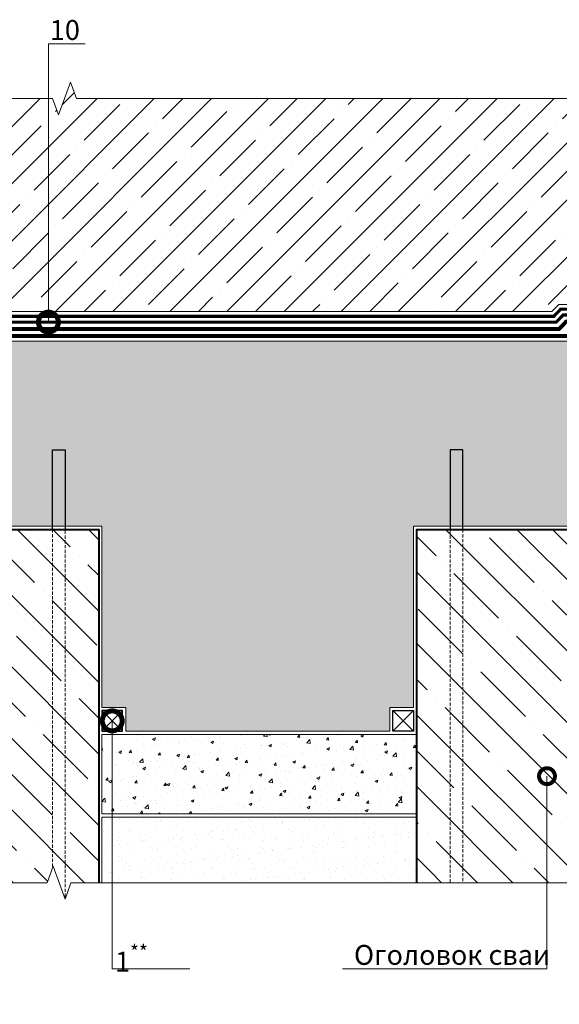
# Model space of a CAD drawing. Units: millimetres. Extents: x 18706 to 84539, y -64623 to -31585.
# Drawn here: x 31041 to 31719, y -56199 to -54961 of the extents above; entities that cross this region are included whole.
import ezdxf
from ezdxf import colors
from ezdxf.entities.mleader import LeaderData, LeaderLine
from ezdxf.math import Vec2, Vec3

# ---------------------------------------------------------------- set-up
doc = ezdxf.new("R2010")
doc.units = ezdxf.units.MM
for name, pattern in [('K5LT_DASHED', [6, 4, -2]), ('осевая2', [28.575, 19.05, -3.175, 3.175, -3.175]), ('штриховая 50', [1, 0.5, -0.5])]:
    doc.linetypes.add(name, pattern=pattern)
doc.layers.get('0').update_dxf_attribs({"lineweight": 30})
for name, color, linetype, lineweight in [('FP-XX-МАРКИ ПОМЕЩЕНИЙ', 250, 'Continuous', 25), ('TN-БЕТОН', 251, 'Continuous', 40), ('TN-ГЕРМЕТИК', 20, 'Continuous', 30), ('TN-ГИДРОИЗОЛЯЦИЯ БИТУМАЯ нижняя', 173, 'Continuous', 9), ('TN-ПАРОИЗОЛЯЦИЯ', 94, 'Continuous', 15)]:
    doc.layers.add(name, color=color, linetype=linetype, lineweight=lineweight)
doc.layers.add('TN-АННОТАЦИИ', color=7, linetype='Continuous', lineweight=20, true_color=0x000000)
doc.layers.add('TN-АННОТАЦИИ @ 10', color=7, linetype='Continuous', lineweight=20, true_color=0x000000)
doc.styles.add('TN-Текст', font='isocpeur.ttf')
pattern_1 = [(45, (-100, -238.39), (-44.9013, 44.9013), []), (45, (-55.1, -238.39), (-44.9013, 44.9013), [79.375, -15.875, 0, -15.875])]

# ---------------------------------------------------------------- blocks, each defined once
blk = doc.blocks.new('*U249')
at = {"layer": 'TN-БЕТОН', "lineweight": 13}
h = blk.add_hatch(dxfattribs=at)
h.set_pattern_fill('ANSI35', color=256, scale=10)
h.set_pattern_definition(pattern_1)
h.paths.add_polyline_path([(-100, 0), (200, 0), (200, 461.6), (-100, 461.6)])
at = {"layer": 'TN-БЕТОН'}
blk.add_lwpolyline([(-100, 0), (200, 0), (200, 461.6), (-100, 461.6)], close=True, dxfattribs=at)
blk = doc.blocks.new('*U250')
at = {"layer": 'TN-БЕТОН', "lineweight": 13}
h = blk.add_hatch(dxfattribs=at)
h.set_pattern_fill('ANSI35', color=256, scale=10)
h.set_pattern_definition(pattern_1)
h.paths.add_polyline_path([(-100, 0), (200, 0), (200, 461.6), (-100, 461.6)])
at = {"layer": 'TN-БЕТОН'}
blk.add_lwpolyline([(-100, 0), (200, 0), (200, 461.6), (-100, 461.6)], close=True, dxfattribs=at)
blk = doc.blocks.new('*U263')
at = {"lineweight": 0}
blk.add_wipeout([(67, -670), (-12100, -670), (-12175, -464), (-12325, -876), (-12400, -670), (-24351, -670), (-24426, -464), (-24576, -876), (-24651, -670), (-36873, -670), (-36873, 0), (-24651, 0), (-24576, -206), (-24426, 206), (-24351, 0), (-12400, 0), (-12325, -206), (-12175, 206), (-12100, 0), (67, 0)], dxfattribs=at).dxf.layer = 'FP-XX-МАРКИ ПОМЕЩЕНИЙ'
at = {"linetype": 'Continuous'}
blk.add_lwpolyline([(-36951, 0), (-24651, 0), (-24651, 0), (-24576, -206), (-24426, 206), (-24351, 0), (-24351, 0), (-12400, 0), (-12325, -206), (-12175, 206), (-12100, 0), (200, 0)], dxfattribs=at)
blk = doc.blocks.new('*U264')
at = {"lineweight": 0}
blk.add_wipeout([(250, -670), (-12031, -670), (-12106, -464), (-12256, -876), (-12331, -670), (-24212, -670), (-24287, -464), (-24437, -876), (-24512, -670), (-36852, -670), (-36852, 0), (-24512, 0), (-24437, -206), (-24287, 206), (-24212, 0), (-12331, 0), (-12256, -206), (-12106, 206), (-12031, 0), (250, 0)], dxfattribs=at).dxf.layer = 'FP-XX-МАРКИ ПОМЕЩЕНИЙ'
at = {"linetype": 'Continuous'}
blk.add_lwpolyline([(-36743, 0), (-24512, 0), (-24512, 0), (-24437, -206), (-24287, 206), (-24212, 0), (-24212, 0), (-12331, 0), (-12256, -206), (-12106, 206), (-12031, 0), (200, 0)], dxfattribs=at)
blk = doc.blocks.new('_DotSmall')
at = {"color": 0, "linetype": 'ByBlock', "const_width": 0.5}
blk.add_lwpolyline([(-0.0625, 0, 1), (0.0625, 0, 1)], format="xyb", close=True, dxfattribs=at)

msp = doc.modelspace()

# ---------------------------------------------------------------- hatches: boundary and pattern name
at = {"lineweight": 9, "transparency": 33554687}
h = msp.add_hatch(dxfattribs=at)
h.set_pattern_fill('AR-SAND', color=256, scale=0.5)
h.set_pattern_definition([(37.5, (-635.088, -35392.198), (-0.800016, 24.470662), [0, -19.304, 0, -21.59, 0, -20.6375]), (7.5, (-635.088, -35392.198), (22.476164, 35.841255), [0, -10.414, 0, -17.399, 0, -6.6675]), (327.5, (-650.709, -35392.198), (39.549619, 0.071859), [0, -6.35, 0, -22.86, 0, -29.845]), (317.5, (-650.71, -35392.198), (38.177823, 11.146466), [0, -3.175, 0, -14.986, 0, -17.145])])
h.paths.add_polyline_path([(31144.3, -56063.9), (31540.3, -56063.9), (31540.3, -55963.9), (31144.3, -55963.9)])
at = {"layer": 'TN-БЕТОН', "lineweight": 9}
h = msp.add_hatch(dxfattribs=at)
h.set_pattern_fill('ANSI35', color=256, scale=8)
h.set_pattern_definition([(45, (-704.17, -35392.2), (-35.921024, 35.921024), []), (45, (-668.247, -35392.2), (-35.921024, 35.921024), [63.5, -12.7, 0, -12.7])])
h.paths.add_polyline_path([(28640.5, -55783.9), (29240.8, -55783.9), (29309.9, -55714.7), (29309.9, -55616.5), (29318.9, -55607.4), (29318.9, -55576.3), (29309.9, -55566.8), (29309.9, -55533.6), (29300.9, -55524.7), (29300.9, -55492.2), (29291.9, -55484.5), (29291.9, -55301.3), (29472.7, -55301.3), (29481.7, -55310.3), (29519.9, -55310.3), (29528.3, -55319.3), (29561.7, -55319.3), (29570.5, -55328.3), (31710, -55328.3), (31718.8, -55319.3), (31752.2, -55319.3), (31760.6, -55310.3), (31798.8, -55310.3), (31807.8, -55301.3), (31988.6, -55301.3), (31988.6, -55484.5), (31979.6, -55492.2), (31979.6, -55524.7), (31970.6, -55533.6), (31970.6, -55567.1), (31961.6, -55576.1), (31961.6, -55607.4), (31970.6, -55616.4), (31970.6, -55714.7), (32039.8, -55783.9), (32337.6, -55783.9), (32337.6, -55039.9), (28640.5, -55039.9)])
h = msp.add_hatch(dxfattribs=at)
h.set_pattern_fill('AR-CONC', color=256, scale=0.2)
h.set_pattern_definition([(50, (-2935.088, -35392.198), (36.436934, -3.187817), [3.81, -41.91]), (355, (-2935.088, -35392.2), (-7.048684, 38.21137), [3.048, -33.528117]), (100.45144, (-2932.05, -35392.464), (29.38825, 35.02355), [3.238002, -35.61805]), (46.1842, (-2935.088, -35382.04), (54.21581, -8.408466), [5.715, -62.865]), (96.63556, (-2930.57, -35382.74), (47.48083, 49.485225), [4.857005, -53.42712]), (351.18415, (-2935.09, -35382.04), (47.48083, 49.485225), [4.57199, -50.29195]), (21, (-2930.008, -35384.578), (30.322878, -20.45304), [3.81, -41.91]), (326, (-2930.008, -35384.58), (12.360406, 36.837593), [3.048, -33.528]), (71.451445, (-2927.48, -35386.283), (42.683284, 16.384554), [3.238002, -35.617988]), (37.5, (-2935.088, -35392.198), (0.6177207, 16.9110078), [0, -33.1216, 0, -34.036, 0, -33.655]), (7.5, (-2935.088, -35392.198), (13.3639325, 20.036115), [0, -19.4056, 0, -32.3596, 0, -12.827]), (327.5, (-2946.416, -35392.198), (27.118119, -1.145749), [0, -12.7, 0, -39.624, 0, -52.578]), (317.5, (-2951.496, -35392.198), (29.625836, 5.085298), [0, -16.51, 0, -26.3144, 0, -37.338])])
h.paths.add_polyline_path([(29406.3, -55855.9), (29406.3, -55825.9), (29436.3, -55825.9), (29436.3, -55598.3), (29478.3, -55598.3), (29478.3, -55498.3), (29502.3, -55498.3), (29502.3, -55598.3), (29678.3, -55598.3), (29678.3, -55498.3), (29702.3, -55498.3), (29702.3, -55598.3), (29744.3, -55598.3), (29744.3, -55825.9), (29774.3, -55825.9), (29774.3, -55855.9), (30106.3, -55855.9), (30106.3, -55825.9), (30136.3, -55825.9), (30136.3, -55598.3), (30444.3, -55598.3), (30444.3, -55825.9), (30474.3, -55825.9), (30474.3, -55855.9), (30806.3, -55855.9), (30806.3, -55825.9), (30836.3, -55825.9), (30836.3, -55598.3), (31144.3, -55598.3), (31144.3, -55825.9), (31174.3, -55825.9), (31174.3, -55855.9), (31506.3, -55855.9), (31506.3, -55825.9), (31536.3, -55825.9), (31536.3, -55598.3), (31844.3, -55598.3), (31844.3, -55825.9), (31874.3, -55825.9), (31874.3, -55855.9), (31924.3, -55855.9), (31924.3, -55365.6), (29356.3, -55365.6), (29356.3, -55855.9)])
h = msp.add_hatch(dxfattribs=at)
h.set_pattern_fill('AR-CONC', color=256, scale=0.2)
h.set_pattern_definition([(50, (-635.088, -35392.198), (36.436934, -3.187817), [3.81, -41.91]), (355, (-635.088, -35392.2), (-7.048684, 38.21137), [3.048, -33.528117]), (100.45144, (-632.05, -35392.464), (29.38825, 35.02355), [3.238, -35.61805]), (46.1842, (-635.088, -35382.04), (54.21581, -8.408466), [5.715, -62.865]), (96.63556, (-630.57, -35382.74), (47.48083, 49.485225), [4.857005, -53.42712]), (351.18415, (-635.09, -35382.04), (47.48083, 49.485225), [4.57199, -50.29195]), (21, (-630.008, -35384.578), (30.322878, -20.45304), [3.81, -41.91]), (326, (-630.008, -35384.58), (12.360406, 36.837593), [3.048, -33.528]), (71.45144, (-627.48, -35386.283), (42.683284, 16.384554), [3.238, -35.617988]), (37.5, (-635.088, -35392.198), (0.6177207, 16.9110078), [0, -33.1216, 0, -34.036, 0, -33.655]), (7.5, (-635.088, -35392.198), (13.3639325, 20.036115), [0, -19.4056, 0, -32.3596, 0, -12.827]), (327.5, (-646.416, -35392.198), (27.118119, -1.145749), [0, -12.7, 0, -39.624, 0, -52.578]), (317.5, (-651.496, -35392.198), (29.625836, 5.085298), [0, -16.51, 0, -26.3144, 0, -37.338])])
h.paths.add_polyline_path([(31144.3, -55959.9), (31540.3, -55959.9), (31540.3, -55859.9), (31144.3, -55859.9)])

# ---------------------------------------------------------------- linework, layer by layer
at = {"color": 252, "linetype": 'осевая2', "ltscale": 0.5, "const_width": 4}
msp.add_lwpolyline([(29564.9, -55341.6), (31715.7, -55341.6), (31724.4, -55332.6), (31758, -55332.6), (31766.4, -55323.6), (31804.4, -55323.6), (31813.4, -55314.6), (31975.3, -55314.6), (31975.3, -55478.4), (31966.3, -55486.1), (31966.3, -55519.1), (31957.3, -55528), (31957.3, -55561.6), (31948.3, -55570.6), (31948.3, -55612.9), (31957.3, -55621.9), (31957.3, -55720.2), (32045.9, -55808.9), (32139.8, -55808.9), (32147, -55817.9), (32185.2, -55817.9), (32192.8, -55826.9), (32230.7, -55826.9), (32241.5, -55837.6)], dxfattribs=at)
for points in [[(31098.3, -55602.3), (31082.3, -55602.3), (31082.3, -55502.3), (31098.3, -55502.3)], [(31582.3, -55602.3), (31598.3, -55602.3), (31598.3, -55502.3), (31582.3, -55502.3)]]:
    msp.add_lwpolyline(points, close=True)
at = {"linetype": 'K5LT_DASHED', "lineweight": 15}
for points in [[(31098.3, -55602.3), (31082.3, -55602.3), (31082.3, -56063.9), (31098.3, -56063.9)], [(31582.3, -55602.3), (31598.3, -55602.3), (31598.3, -56063.9), (31582.3, -56063.9)]]:
    msp.add_lwpolyline(points, close=True, dxfattribs=at)
at = {"lineweight": 15}
msp.add_lwpolyline([(31144.3, -56063.9), (31540.3, -56063.9), (31540.3, -55963.9), (31144.3, -55963.9)], close=True, dxfattribs=at)
at = {"layer": 'TN-БЕТОН', "lineweight": 20}
for points in [[(29570.5, -55328.3), (31710, -55328.3), (31718.8, -55319.3), (31752.2, -55319.3), (31760.6, -55310.3), (31798.8, -55310.3), (31807.8, -55301.3), (31988.6, -55301.3), (31988.6, -55484.5), (31979.6, -55492.2), (31979.6, -55524.7), (31970.6, -55533.6), (31970.6, -55567.1), (31961.6, -55576.1), (31961.6, -55607.4), (31970.6, -55616.4), (31970.6, -55714.7), (32039.8, -55783.9), (32337.6, -55783.9), (32337.6, -55039.9), (28640.5, -55039.9)], [(30836.3, -55598.3), (31144.3, -55598.3), (31144.3, -55825.9), (31174.3, -55825.9), (31174.3, -55855.9), (31506.3, -55855.9), (31506.3, -55825.9), (31536.3, -55825.9), (31536.3, -55598.3), (31844.3, -55598.3), (31844.3, -55825.9), (31874.3, -55825.9), (31874.3, -55855.9), (31924.3, -55855.9), (31924.3, -55365.6), (29356.3, -55365.6)]]:
    msp.add_lwpolyline(points, dxfattribs=at)
msp.add_lwpolyline([(31144.3, -55959.9), (31540.3, -55959.9), (31540.3, -55859.9), (31144.3, -55859.9)], close=True, dxfattribs=at)
at = {"layer": 'TN-ГЕРМЕТИК'}
for points in [[(31170.3, -55829.9), (31144.3, -55829.9), (31144.3, -55855.9), (31170.3, -55855.9)], [(31510.3, -55829.9), (31536.3, -55829.9), (31536.3, -55855.9), (31510.3, -55855.9)]]:
    msp.add_lwpolyline(points, close=True, dxfattribs=at)
for points in [[(31170.3, -55829.9), (31144.3, -55855.9)], [(31170.3, -55855.9), (31144.3, -55829.9)], [(31510.3, -55829.9), (31536.3, -55855.9)], [(31510.3, -55855.9), (31536.3, -55829.9)]]:
    msp.add_lwpolyline(points, dxfattribs=at)
at = {"layer": 'TN-ГИДРОИЗОЛЯЦИЯ БИТУМАЯ нижняя', "linetype": 'штриховая 50', "ltscale": 10, "const_width": 5}
for points in [[(30640.3, -55350.1), (31719.3, -55350.1), (31728, -55341.1), (31761.7, -55341.1), (31770.1, -55332.1), (31807.9, -55332.1), (31816.9, -55323.1), (31966.8, -55323.1), (31966.8, -55474.5), (31957.8, -55482.2), (31957.8, -55515.6), (31948.8, -55524.5), (31948.8, -55559.1)], [(30640.3, -55359.1), (31769.5, -55359.1), (31777.9, -55350.1), (31815.3, -55350.1), (31824.3, -55341.1), (31948.8, -55341.1), (31948.8, -55466.2), (31939.8, -55474), (31939.8, -55509.1)]]:
    msp.add_lwpolyline(points, dxfattribs=at)
at = {"layer": 'TN-ПАРОИЗОЛЯЦИЯ', "ltscale": 0.4, "const_width": 4}
msp.add_lwpolyline([(29567.9, -55334.3), (31712.6, -55334.3), (31721.3, -55325.3), (31754.8, -55325.3), (31763.2, -55316.3), (31801.3, -55316.3), (31810.3, -55307.3), (31982.6, -55307.3), (31982.6, -55481.7), (31973.6, -55489.5), (31973.6, -55522.2), (31964.6, -55531.1), (31964.6, -55564.6), (31955.6, -55573.6), (31955.6, -55609.9), (31964.6, -55618.9), (31964.6, -55717.2), (32049, -55801.6), (32143.3, -55801.6), (32150.5, -55810.6), (32188.6, -55810.6), (32196.2, -55819.6), (32233.8, -55819.6), (32253.3, -55839.1)], dxfattribs=at)

# ---------------------------------------------------------------- block references
at = {"xscale": -1}
for name, p in [('*U249', (31040.3, -56063.9)), ('*U250', (31740.3, -56063.9))]:
    msp.add_blockref(name, p, dxfattribs=at)

# ---------------------------------------------------------------- next in the draw order: block references
at = {"layer": 'TN-АННОТАЦИИ', "xscale": 0.1, "yscale": 0.1, "zscale": 0.1, "rotation": 180}
msp.add_blockref('*U264', (28661.1, -55060.5), dxfattribs=at)
at = {"layer": 'TN-АННОТАЦИИ', "xscale": -0.1, "yscale": 0.1, "zscale": 0.1}
msp.add_blockref('*U263', (28640.3, -56046.3), dxfattribs=at)

# ---------------------------------------------------------------- next in the draw order: leaders
at = {"layer": 'TN-АННОТАЦИИ @ 10'}
ml = msp.add_multileader_mtext('Standard', dxfattribs=at)
ml.set_content('10', color=256, style='TN-Текст')
ml.set_leader_properties(color=256, linetype='ByLayer', lineweight=-1)
ml.set_arrow_properties(name='DOTSMALL')
ml.build(insert=Vec2(0, 0))
ml.multileader.update_dxf_attribs({"text_left_attachment_type": 6, "text_right_attachment_type": 6, "dogleg_length": 100, "arrow_head_size": 50, "scale": 10})
ctx = ml.context
ctx.base_point, ctx.scale, ctx.char_height, ctx.arrow_head_size, ctx.landing_gap_size, ctx.plane_origin, ctx.plane_x_axis, ctx.plane_y_axis = Vec3(31085.2, -54991.9), 10, 25, 50, 0, Vec3(29086.6, -53749.8), Vec3(1, 0.000008), Vec3(-0.000008, 1)
ctx.left_attachment, ctx.right_attachment, ctx.text_align_type = 6, 6, 1
notes = []
notes.append((ctx, [(1, (1, 1, 0), (31077, -54991.9), (1, 0.000008), 8.18, [(0, [(31077, -55341.6)], 0, [])])]))
ctx.mtext.insert, ctx.mtext.text_direction, ctx.mtext.rotation, ctx.mtext.alignment, ctx.mtext.line_spacing_style, ctx.mtext.flow_direction = Vec3(31097.7, -54961.9), Vec3(1, 0.000008), 0.000008, 2, 2, 5
ml = msp.add_multileader_mtext('Standard', dxfattribs=at)
ml.set_content('\\A1;1{\\H0.7x;\\S*^ ;\\S*^ ;}', color=256, style='TN-Текст')
ml.set_leader_properties(color=256, linetype='ByLayer', lineweight=-1)
ml.set_arrow_properties(name='DOTSMALL')
ml.build(insert=Vec2(0, 0))
ml.multileader.update_dxf_attribs({"text_left_attachment_type": 6, "text_right_attachment_type": 6, "dogleg_length": 100, "arrow_head_size": 50, "scale": 10})
ctx = ml.context
ctx.base_point, ctx.scale, ctx.char_height, ctx.arrow_head_size, ctx.landing_gap_size, ctx.plane_origin, ctx.plane_x_axis, ctx.plane_y_axis = Vec3(31165.4, -56154.6), 10, 25, 50, 0, Vec3(29166.9, -54884), Vec3(1, 0.000008), Vec3(-0.000008, 1)
ctx.left_attachment, ctx.right_attachment, ctx.text_align_type = 6, 6, 1
notes.append((ctx, [(1, (1, 1, 0), (31157.3, -56154.6), (1, 0.000008), 8.18, [(0, [(31157.3, -55842.9)], 0, [])])]))
ctx.mtext.insert, ctx.mtext.text_direction, ctx.mtext.rotation, ctx.mtext.alignment, ctx.mtext.line_spacing_style, ctx.mtext.flow_direction = Vec3(31181.4, -56124.6), Vec3(1, 0.000008), 0.000008, 2, 2, 5
ml = msp.add_multileader_mtext('Standard', dxfattribs=at)
ml.set_content('Оголовок сваи', color=256, style='TN-Текст')
ml.set_leader_properties(color=256, linetype='ByLayer', lineweight=-1)
ml.set_arrow_properties(name='DOTSMALL')
ml.build(insert=Vec2(0, 0))
ml.multileader.update_dxf_attribs({"text_left_attachment_type": 6, "text_right_attachment_type": 6, "dogleg_length": 100, "arrow_head_size": 40, "scale": 10})
ctx = ml.context
ctx.base_point, ctx.scale, ctx.char_height, ctx.arrow_head_size, ctx.landing_gap_size, ctx.plane_origin = Vec3(31473.4, -56154.6), 10, 25, 40, 0, Vec3(33776.5, -56802.6)
ctx.left_attachment, ctx.right_attachment, ctx.text_align_type = 6, 6, 1
notes.append((ctx, [(1, (1, 1, 0), (31704, -56154.6), (-1, 0), 8.18, [(1, [(31704, -55912.4)], 0, [])])]))
ctx.mtext.insert, ctx.mtext.alignment, ctx.mtext.line_spacing_style, ctx.mtext.flow_direction = Vec3(31584.6, -56124.6), 2, 2, 5
for ctx, leaders in notes:
    for number, flags, end, landing, length, lines in leaders:
        leader = LeaderData()
        leader.index, (leader.has_last_leader_line, leader.has_dogleg_vector, leader.attachment_direction) = number, flags
        leader.last_leader_point, leader.dogleg_vector, leader.dogleg_length = Vec3(end), Vec3(landing), length
        for number, points, colour, breaks in lines:
            line = LeaderLine()
            line.index, line.vertices, line.color, line.breaks = number, Vec3.list(points), colors.encode_raw_color(colour), breaks
            leader.lines.append(line)
        ctx.leaders.append(leader)

doc.saveas('drawing.dxf')
